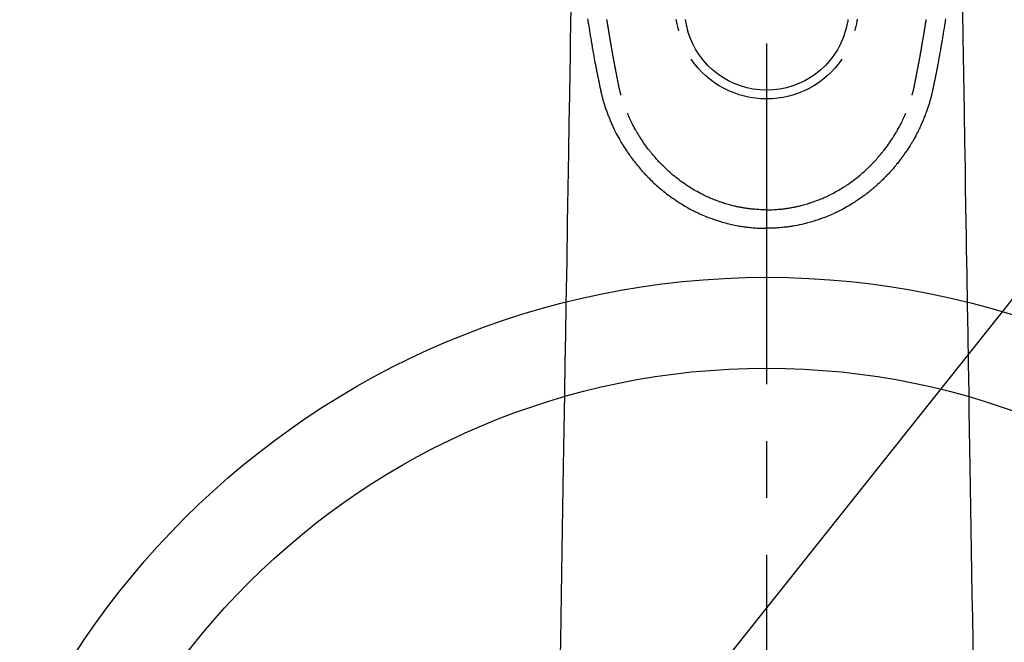
# Model space of a CAD drawing. Extents: x 55896 to 82369, y -22065 to -13195.
# Drawn here: x 71720 to 71829, y -15105 to -15037 of the extents above; entities that cross this region are included whole.
import ezdxf

# ---------------------------------------------------------------- set-up
doc = ezdxf.new("R2010")
doc.units = 0
doc.header["$LTSCALE"] = 50
doc.header["$MEASUREMENT"] = 0
doc.linetypes.add('CENTER2', pattern=[1.125, 0.75, -0.125, 0.125, -0.125])
doc.layers.get('0').update_dxf_attribs({"linetype": 'CONTINUOUS'})
doc.layers.add('150-機器', color=8, linetype='CONTINUOUS')
doc.layers.add('160-文字', color=254, linetype='CONTINUOUS')
doc.styles.add('KH001', font='txt')
doc.dimstyles.new('KH1xx030', dxfattribs={"dimscale": 30, "dimtxt": 2, "dimasz": 0.6, "dimexe": 0.3, "dimexo": 1.2, "dimgap": 0.5, "dimtad": 3, "dimdec": 1, "dimdsep": 46, "dimlunit": 6, "dimtxsty": 'KH001', "dimblk": 'DOT', "dimcen": 1, "dimdle": 1, "dimclrd": 256, "dimclre": 256, "dimclrt": 256, "dimadec": 0, "dimazin": 0, "dimtfac": 1, "dimtdec": 1, "dimtix": 1, "dimtmove": 2, "dimatfit": 3, "dimldrblk": 'CLOSEDBLANK', "dimfxl": 1, "dimtolj": 1, "dimtzin": 0, "dimlwd": -1, "dimlwe": -1, "dimarcsym": 0})

# ---------------------------------------------------------------- blocks, each defined once
blk = doc.blocks.new('F402_H')
at = {"layer": '150-機器', "color": 161, "linetype": 'CENTER2'}
blk.add_line((0, 136.03), (0, -355.42), dxfattribs=at)
at = {"layer": '150-機器', "color": 13, "linetype": 'Continuous'}
for points in [[(-19.69, -86.27), (-19.65, -86.49), (-19.64, -86.55), (-19.63, -86.61), (-19.62, -86.67), (-19.61, -86.74), (-19.56, -87.02), (-19.52, -87.31), (-19.47, -87.6), (-19.42, -87.89), (-19.41, -87.95), (-19.4, -88), (-19.39, -88.06), (-19.38, -88.12), (-19.35, -88.28), (-19.33, -88.44), (-19.3, -88.59), (-19.28, -88.75), (-19.26, -88.84), (-19.24, -88.94), (-19.23, -89.03), (-19.21, -89.13), (-19.19, -89.24), (-19.17, -89.35), (-19.16, -89.45), (-19.14, -89.56), (-19.11, -89.71), (-19.09, -89.86), (-19.06, -90.01), (-19.03, -90.15), (-19.02, -90.22), (-19.01, -90.29), (-19, -90.36), (-18.99, -90.42), (-18.95, -90.64), (-18.91, -90.85), (-18.87, -91.07), (-18.83, -91.28), (-18.81, -91.37), (-18.79, -91.46), (-18.78, -91.55), (-18.76, -91.64), (-18.74, -91.73), (-18.72, -91.83), (-18.7, -91.93), (-18.69, -92.02), (-18.67, -92.09), (-18.66, -92.17), (-18.64, -92.24), (-18.63, -92.31), (-18.61, -92.41), (-18.59, -92.51), (-18.57, -92.61), (-18.55, -92.71), (-18.53, -92.79), (-18.52, -92.86), (-18.5, -92.93), (-18.49, -93.01), (-18.46, -93.11), (-18.44, -93.21), (-18.42, -93.32), (-18.4, -93.42), (-18.39, -93.47), (-18.38, -93.51), (-18.37, -93.56), (-18.36, -93.61), (-18.34, -93.7), (-18.32, -93.8), (-18.3, -93.89), (-18.28, -93.99), (-18.27, -94.04), (-18.26, -94.09), (-18.25, -94.14), (-18.24, -94.19), (-18.23, -94.25), (-18.21, -94.32), (-18.2, -94.38), (-18.18, -94.44), (-18.17, -94.49), (-18.16, -94.54), (-18.15, -94.59), (-18.14, -94.64), (-18.13, -94.68), (-18.12, -94.71), (-18.11, -94.74), (-18.1, -94.78), (-18.09, -94.81), (-18.08, -94.85), (-18.08, -94.88), (-18.07, -94.92)], [(19.69, -86.27), (19.65, -86.49), (19.64, -86.55), (19.63, -86.61), (19.62, -86.67), (19.61, -86.74), (19.56, -87.02), (19.52, -87.31), (19.47, -87.6), (19.42, -87.89), (19.41, -87.95), (19.4, -88), (19.39, -88.06), (19.38, -88.12), (19.35, -88.28), (19.33, -88.44), (19.3, -88.59), (19.28, -88.75), (19.26, -88.84), (19.24, -88.94), (19.23, -89.03), (19.21, -89.13), (19.19, -89.24), (19.17, -89.35), (19.16, -89.45), (19.14, -89.56), (19.11, -89.71), (19.09, -89.86), (19.06, -90.01), (19.03, -90.15), (19.02, -90.22), (19.01, -90.29), (19, -90.36), (18.99, -90.42), (18.95, -90.64), (18.91, -90.85), (18.87, -91.07), (18.83, -91.28), (18.81, -91.37), (18.79, -91.46), (18.78, -91.55), (18.76, -91.64), (18.74, -91.73), (18.72, -91.83), (18.7, -91.93), (18.69, -92.02), (18.67, -92.09), (18.66, -92.17), (18.64, -92.24), (18.63, -92.31), (18.61, -92.41), (18.59, -92.51), (18.57, -92.61), (18.55, -92.71), (18.53, -92.79), (18.52, -92.86), (18.5, -92.93), (18.49, -93.01), (18.46, -93.11), (18.44, -93.21), (18.42, -93.32), (18.4, -93.42), (18.39, -93.47), (18.38, -93.51), (18.37, -93.56), (18.36, -93.61), (18.34, -93.7), (18.32, -93.8), (18.3, -93.89), (18.28, -93.99), (18.27, -94.04), (18.26, -94.09), (18.25, -94.14), (18.24, -94.19), (18.23, -94.25), (18.21, -94.32), (18.2, -94.38), (18.18, -94.44), (18.17, -94.49), (18.16, -94.54), (18.15, -94.59), (18.14, -94.64), (18.13, -94.68), (18.12, -94.71), (18.11, -94.74), (18.1, -94.78), (18.09, -94.81), (18.08, -94.85), (18.08, -94.88), (18.07, -94.92)], [(-8.95, -86.33), (-8.92, -86.51), (-8.88, -86.69), (-8.83, -86.93), (-8.78, -87.17), (-8.72, -87.42), (-8.65, -87.66)], [(8.95, -86.33), (8.92, -86.51), (8.89, -86.69), (8.83, -86.93), (8.78, -87.17), (8.72, -87.42), (8.65, -87.66)], [(-9.97, -86.29), (-9.95, -86.43), (-9.93, -86.53), (-9.91, -86.63), (-9.89, -86.72), (-9.87, -86.82), (-9.84, -86.96), (-9.81, -87.1), (-9.78, -87.23), (-9.74, -87.37), (-9.73, -87.42), (-9.71, -87.48), (-9.7, -87.53), (-9.68, -87.59)], [(9.97, -86.29), (9.95, -86.43), (9.93, -86.53), (9.91, -86.63), (9.89, -86.72), (9.87, -86.82), (9.84, -86.96), (9.81, -87.1), (9.78, -87.23), (9.74, -87.37), (9.73, -87.42), (9.71, -87.48), (9.7, -87.53), (9.68, -87.59)], [(-16, -94.68), (-16.01, -94.64), (-16.02, -94.59), (-16.04, -94.55), (-16.05, -94.51), (-16.05, -94.48), (-16.06, -94.45), (-16.07, -94.43), (-16.07, -94.4), (-16.08, -94.37), (-16.09, -94.34), (-16.1, -94.31), (-16.11, -94.27), (-16.11, -94.24), (-16.12, -94.21), (-16.13, -94.18), (-16.14, -94.14), (-16.15, -94.1), (-16.16, -94.07), (-16.17, -94.03), (-16.18, -93.99), (-16.18, -93.95), (-16.19, -93.92), (-16.2, -93.89), (-16.2, -93.86), (-16.21, -93.82), (-16.22, -93.78), (-16.23, -93.74), (-16.24, -93.7), (-16.25, -93.67), (-16.25, -93.64), (-16.26, -93.61), (-16.27, -93.58), (-16.27, -93.54), (-16.28, -93.51), (-16.29, -93.47), (-16.3, -93.44), (-16.31, -93.37), (-16.32, -93.31), (-16.33, -93.25), (-16.34, -93.19), (-16.35, -93.14), (-16.36, -93.1), (-16.37, -93.05), (-16.38, -93), (-16.39, -92.96), (-16.4, -92.91), (-16.41, -92.87), (-16.41, -92.82), (-16.42, -92.77), (-16.43, -92.73), (-16.44, -92.68), (-16.45, -92.64), (-16.46, -92.58), (-16.47, -92.52), (-16.48, -92.47), (-16.49, -92.41), (-16.5, -92.36), (-16.51, -92.31), (-16.52, -92.26), (-16.53, -92.21), (-16.54, -92.14), (-16.56, -92.07), (-16.57, -92.01), (-16.58, -91.94), (-16.59, -91.89), (-16.6, -91.84), (-16.61, -91.79), (-16.62, -91.74), (-16.63, -91.7), (-16.64, -91.66), (-16.65, -91.62), (-16.65, -91.58), (-16.66, -91.53), (-16.67, -91.49), (-16.68, -91.44), (-16.69, -91.4), (-16.7, -91.36), (-16.7, -91.32), (-16.71, -91.29), (-16.72, -91.25), (-16.72, -91.21), (-16.73, -91.17), (-16.74, -91.13), (-16.74, -91.1), (-16.75, -91.07), (-16.76, -91.03), (-16.76, -91), (-16.77, -90.97), (-16.78, -90.89), (-16.8, -90.81), (-16.81, -90.73), (-16.83, -90.65), (-16.83, -90.63), (-16.84, -90.61), (-16.84, -90.59), (-16.84, -90.57), (-16.85, -90.52), (-16.86, -90.47), (-16.87, -90.42), (-16.88, -90.37), (-16.89, -90.32), (-16.9, -90.27), (-16.91, -90.22), (-16.91, -90.17), (-16.92, -90.14), (-16.93, -90.1), (-16.93, -90.06), (-16.94, -90.02), (-16.95, -89.99), (-16.95, -89.97), (-16.96, -89.94), (-16.96, -89.91), (-16.97, -89.86), (-16.98, -89.82), (-16.99, -89.77), (-16.99, -89.72), (-17.01, -89.66), (-17.02, -89.59), (-17.03, -89.53), (-17.04, -89.47), (-17.05, -89.43), (-17.05, -89.38), (-17.06, -89.34), (-17.07, -89.3), (-17.07, -89.26), (-17.08, -89.22), (-17.09, -89.19), (-17.09, -89.15), (-17.1, -89.12), (-17.1, -89.09), (-17.11, -89.05), (-17.11, -89.02), (-17.12, -88.99), (-17.12, -88.96), (-17.13, -88.93), (-17.14, -88.9), (-17.14, -88.86), (-17.15, -88.82), (-17.16, -88.78), (-17.16, -88.74), (-17.17, -88.71), (-17.17, -88.67), (-17.18, -88.64), (-17.19, -88.6), (-17.19, -88.56), (-17.2, -88.52), (-17.21, -88.48), (-17.21, -88.44), (-17.22, -88.41), (-17.22, -88.38), (-17.23, -88.35), (-17.23, -88.32), (-17.24, -88.28), (-17.25, -88.23), (-17.26, -88.19), (-17.26, -88.14), (-17.27, -88.1), (-17.28, -88.05), (-17.29, -88.01), (-17.29, -87.96), (-17.3, -87.92), (-17.31, -87.88), (-17.31, -87.84), (-17.32, -87.8), (-17.33, -87.75), (-17.34, -87.71), (-17.34, -87.67), (-17.35, -87.63), (-17.36, -87.58), (-17.36, -87.54), (-17.37, -87.5), (-17.38, -87.46), (-17.38, -87.43), (-17.39, -87.4), (-17.39, -87.37), (-17.4, -87.34), (-17.4, -87.3), (-17.41, -87.27), (-17.41, -87.23), (-17.42, -87.19), (-17.43, -87.15), (-17.43, -87.12), (-17.44, -87.08), (-17.45, -87.04), (-17.45, -87.01), (-17.46, -86.97), (-17.46, -86.94), (-17.47, -86.9), (-17.48, -86.86), (-17.48, -86.83), (-17.49, -86.79), (-17.49, -86.75), (-17.5, -86.71), (-17.51, -86.66), (-17.51, -86.62), (-17.52, -86.57), (-17.53, -86.54), (-17.53, -86.51), (-17.54, -86.47), (-17.54, -86.44), (-17.55, -86.41), (-17.55, -86.38), (-17.56, -86.34)], [(16, -94.68), (16.01, -94.64), (16.02, -94.59), (16.04, -94.55), (16.05, -94.51), (16.05, -94.48), (16.06, -94.45), (16.07, -94.43), (16.07, -94.4), (16.08, -94.37), (16.09, -94.34), (16.1, -94.31), (16.11, -94.27), (16.11, -94.24), (16.12, -94.21), (16.13, -94.18), (16.14, -94.14), (16.15, -94.1), (16.16, -94.07), (16.17, -94.03), (16.18, -93.99), (16.18, -93.95), (16.19, -93.92), (16.2, -93.89), (16.2, -93.86), (16.21, -93.82), (16.22, -93.78), (16.23, -93.74), (16.24, -93.7), (16.25, -93.67), (16.25, -93.64), (16.26, -93.61), (16.27, -93.58), (16.27, -93.54), (16.28, -93.51), (16.29, -93.47), (16.3, -93.44), (16.31, -93.37), (16.32, -93.31), (16.33, -93.25), (16.34, -93.19), (16.35, -93.14), (16.36, -93.1), (16.37, -93.05), (16.38, -93), (16.39, -92.96), (16.4, -92.91), (16.41, -92.87), (16.41, -92.82), (16.42, -92.77), (16.43, -92.73), (16.44, -92.68), (16.45, -92.64), (16.46, -92.58), (16.47, -92.52), (16.48, -92.47), (16.49, -92.41), (16.5, -92.36), (16.51, -92.31), (16.52, -92.26), (16.53, -92.21), (16.54, -92.14), (16.56, -92.07), (16.57, -92.01), (16.58, -91.94), (16.59, -91.89), (16.6, -91.84), (16.61, -91.79), (16.62, -91.74), (16.63, -91.7), (16.64, -91.66), (16.65, -91.62), (16.65, -91.58), (16.66, -91.53), (16.67, -91.49), (16.68, -91.44), (16.69, -91.4), (16.7, -91.36), (16.7, -91.32), (16.71, -91.29), (16.72, -91.25), (16.72, -91.21), (16.73, -91.17), (16.74, -91.13), (16.74, -91.1), (16.75, -91.07), (16.76, -91.03), (16.76, -91), (16.77, -90.97), (16.78, -90.89), (16.8, -90.81), (16.81, -90.73), (16.83, -90.65), (16.83, -90.63), (16.84, -90.61), (16.84, -90.59), (16.84, -90.57), (16.85, -90.52), (16.86, -90.47), (16.87, -90.42), (16.88, -90.37), (16.89, -90.32), (16.9, -90.27), (16.91, -90.22), (16.91, -90.17), (16.92, -90.14), (16.93, -90.1), (16.93, -90.06), (16.94, -90.02), (16.95, -89.99), (16.95, -89.97), (16.96, -89.94), (16.96, -89.91), (16.97, -89.86), (16.98, -89.82), (16.99, -89.77), (16.99, -89.72), (17.01, -89.66), (17.02, -89.59), (17.03, -89.53), (17.04, -89.47), (17.05, -89.43), (17.05, -89.38), (17.06, -89.34), (17.07, -89.3), (17.07, -89.26), (17.08, -89.22), (17.09, -89.19), (17.09, -89.15), (17.1, -89.12), (17.1, -89.09), (17.11, -89.05), (17.11, -89.02), (17.12, -88.99), (17.12, -88.96), (17.13, -88.93), (17.14, -88.9), (17.14, -88.86), (17.15, -88.82), (17.16, -88.78), (17.16, -88.74), (17.17, -88.71), (17.17, -88.67), (17.18, -88.64), (17.19, -88.6), (17.19, -88.56), (17.2, -88.52), (17.21, -88.48), (17.21, -88.44), (17.22, -88.41), (17.22, -88.38), (17.23, -88.35), (17.23, -88.32), (17.24, -88.28), (17.25, -88.23), (17.26, -88.19), (17.26, -88.14), (17.27, -88.1), (17.28, -88.05), (17.29, -88.01), (17.29, -87.96), (17.3, -87.92), (17.31, -87.88), (17.31, -87.84), (17.32, -87.8), (17.33, -87.75), (17.34, -87.71), (17.34, -87.67), (17.35, -87.63), (17.36, -87.58), (17.36, -87.54), (17.37, -87.5), (17.38, -87.46), (17.38, -87.43), (17.39, -87.4), (17.39, -87.37), (17.4, -87.34), (17.4, -87.3), (17.41, -87.27), (17.41, -87.23), (17.42, -87.19), (17.43, -87.15), (17.43, -87.12), (17.44, -87.08), (17.45, -87.04), (17.45, -87.01), (17.46, -86.97), (17.46, -86.94), (17.47, -86.9), (17.48, -86.86), (17.48, -86.83), (17.49, -86.79), (17.49, -86.75), (17.5, -86.71), (17.51, -86.66), (17.51, -86.62), (17.52, -86.57), (17.53, -86.54), (17.53, -86.51), (17.54, -86.47), (17.54, -86.44), (17.55, -86.41), (17.55, -86.38), (17.56, -86.34)], [(-21.53, -85.48), (-21.55, -86.41), (-21.56, -87.34), (-21.58, -88.28), (-21.61, -90.31), (-21.64, -92.35), (-21.68, -94.39), (-21.71, -96.42), (-21.73, -97.57), (-21.75, -98.72), (-21.77, -99.87), (-21.79, -101.02), (-21.82, -102.94), (-21.85, -104.86), (-21.88, -106.78), (-21.91, -108.7), (-21.93, -110.13), (-21.96, -111.56), (-21.98, -113), (-22.01, -114.43), (-22.06, -117.68), (-22.11, -120.93), (-22.17, -124.18), (-22.22, -127.43), (-22.25, -129.45), (-22.29, -131.46), (-22.32, -133.48), (-22.35, -135.5), (-22.39, -137.8), (-22.43, -140.1), (-22.46, -142.4), (-22.5, -144.7), (-22.54, -147.19), (-22.58, -149.68), (-22.63, -152.17), (-22.67, -154.66), (-22.69, -156.38)], [(21.53, -85.48), (21.55, -86.41), (21.56, -87.34), (21.58, -88.28), (21.61, -90.31), (21.64, -92.35), (21.68, -94.39), (21.71, -96.42), (21.73, -97.57), (21.75, -98.72), (21.77, -99.87), (21.79, -101.02), (21.82, -102.94), (21.85, -104.86), (21.88, -106.78), (21.91, -108.7), (21.93, -110.13), (21.96, -111.56), (21.98, -113), (22.01, -114.43), (22.06, -117.68), (22.11, -120.93), (22.17, -124.18), (22.22, -127.43), (22.25, -129.45), (22.29, -131.46), (22.32, -133.48), (22.35, -135.5), (22.39, -137.8), (22.43, -140.1), (22.46, -142.4), (22.5, -144.7), (22.54, -147.19), (22.58, -149.68), (22.63, -152.17), (22.67, -154.66), (22.69, -156.38)], [(-18.06, -94.93), (-18.05, -95), (-18.03, -95.06), (-18.01, -95.13), (-17.99, -95.19), (-17.96, -95.3), (-17.93, -95.41), (-17.9, -95.52), (-17.87, -95.63), (-17.83, -95.73), (-17.8, -95.83), (-17.77, -95.93), (-17.74, -96.03), (-17.7, -96.14), (-17.66, -96.25), (-17.62, -96.36), (-17.58, -96.47), (-17.53, -96.59), (-17.49, -96.72), (-17.44, -96.85), (-17.39, -96.98), (-17.34, -97.09), (-17.29, -97.21), (-17.25, -97.33), (-17.2, -97.45), (-17.15, -97.56), (-17.1, -97.67), (-17.05, -97.79), (-17, -97.9), (-16.95, -98.02), (-16.9, -98.14), (-16.84, -98.26), (-16.79, -98.38), (-16.72, -98.52), (-16.65, -98.66), (-16.57, -98.8), (-16.5, -98.94), (-16.4, -99.14), (-16.29, -99.33), (-16.19, -99.52), (-16.08, -99.71), (-16.03, -99.8), (-15.98, -99.88), (-15.93, -99.97), (-15.87, -100.05), (-15.77, -100.22), (-15.66, -100.38), (-15.56, -100.55), (-15.45, -100.71), (-15.38, -100.81), (-15.32, -100.91), (-15.25, -101.01), (-15.18, -101.1), (-15.08, -101.25), (-14.98, -101.39), (-14.88, -101.54), (-14.77, -101.68), (-14.66, -101.83), (-14.54, -101.98), (-14.42, -102.13), (-14.3, -102.27), (-14.2, -102.41), (-14.09, -102.53), (-13.98, -102.66), (-13.87, -102.79), (-13.77, -102.9), (-13.67, -103.02), (-13.56, -103.13), (-13.46, -103.24), (-13.38, -103.34), (-13.29, -103.43), (-13.2, -103.52), (-13.11, -103.62), (-13.04, -103.7), (-12.96, -103.77), (-12.89, -103.85), (-12.81, -103.93), (-12.67, -104.07), (-12.53, -104.2), (-12.39, -104.34), (-12.24, -104.47), (-12.1, -104.6), (-11.96, -104.73), (-11.81, -104.85), (-11.67, -104.98), (-11.56, -105.06), (-11.46, -105.15), (-11.35, -105.23), (-11.25, -105.32), (-11.12, -105.42), (-10.99, -105.52), (-10.86, -105.62), (-10.72, -105.72), (-10.53, -105.85), (-10.34, -105.99), (-10.14, -106.12), (-9.95, -106.26), (-9.82, -106.34), (-9.69, -106.43), (-9.56, -106.51), (-9.43, -106.59), (-9.4, -106.61), (-9.37, -106.63), (-9.35, -106.64), (-9.32, -106.66), (-9.15, -106.76), (-8.98, -106.86), (-8.82, -106.96), (-8.65, -107.05), (-8.46, -107.16), (-8.27, -107.26), (-8.08, -107.36), (-7.88, -107.45), (-7.75, -107.52), (-7.62, -107.58), (-7.49, -107.64), (-7.36, -107.71), (-7.19, -107.78), (-7.02, -107.86), (-6.84, -107.93), (-6.67, -108), (-6.4, -108.11), (-6.12, -108.21), (-5.84, -108.31), (-5.56, -108.41), (-5.39, -108.46), (-5.22, -108.52), (-5.04, -108.57), (-4.87, -108.62), (-4.69, -108.67), (-4.51, -108.72), (-4.32, -108.77), (-4.14, -108.82), (-3.88, -108.88), (-3.62, -108.93), (-3.36, -108.99), (-3.09, -109.04), (-2.96, -109.06), (-2.83, -109.08), (-2.7, -109.1), (-2.57, -109.12), (-2.45, -109.14), (-2.33, -109.15), (-2.21, -109.17), (-2.09, -109.19), (-1.95, -109.2), (-1.8, -109.22), (-1.66, -109.23), (-1.51, -109.25), (-1.37, -109.26), (-1.22, -109.27), (-1.08, -109.28), (-0.94, -109.29), (-0.83, -109.29), (-0.72, -109.3), (-0.62, -109.3), (-0.51, -109.3), (-0.38, -109.3), (-0.26, -109.31), (-0.13, -109.31), (0, -109.31)], [(18.06, -94.93), (18.05, -95), (18.03, -95.06), (18.01, -95.13), (17.99, -95.19), (17.96, -95.3), (17.93, -95.41), (17.9, -95.52), (17.87, -95.63), (17.83, -95.73), (17.8, -95.83), (17.77, -95.93), (17.74, -96.03), (17.7, -96.14), (17.66, -96.25), (17.62, -96.36), (17.58, -96.47), (17.53, -96.59), (17.49, -96.72), (17.44, -96.85), (17.39, -96.98), (17.34, -97.09), (17.29, -97.21), (17.25, -97.33), (17.2, -97.45), (17.15, -97.56), (17.1, -97.67), (17.05, -97.79), (17, -97.9), (16.95, -98.02), (16.9, -98.14), (16.84, -98.26), (16.79, -98.38), (16.72, -98.52), (16.65, -98.66), (16.57, -98.8), (16.5, -98.94), (16.4, -99.14), (16.29, -99.33), (16.19, -99.52), (16.08, -99.71), (16.03, -99.8), (15.98, -99.88), (15.93, -99.97), (15.87, -100.05), (15.77, -100.22), (15.66, -100.38), (15.56, -100.55), (15.45, -100.71), (15.38, -100.81), (15.32, -100.91), (15.25, -101.01), (15.18, -101.1), (15.08, -101.25), (14.98, -101.39), (14.88, -101.54), (14.77, -101.68), (14.66, -101.83), (14.54, -101.98), (14.42, -102.13), (14.3, -102.27), (14.2, -102.41), (14.09, -102.53), (13.98, -102.66), (13.87, -102.79), (13.77, -102.9), (13.67, -103.02), (13.56, -103.13), (13.46, -103.24), (13.38, -103.34), (13.29, -103.43), (13.2, -103.52), (13.11, -103.62), (13.04, -103.7), (12.96, -103.77), (12.89, -103.85), (12.81, -103.93), (12.67, -104.07), (12.53, -104.2), (12.39, -104.34), (12.24, -104.47), (12.1, -104.6), (11.96, -104.73), (11.81, -104.85), (11.67, -104.98), (11.56, -105.06), (11.46, -105.15), (11.35, -105.23), (11.25, -105.32), (11.12, -105.42), (10.99, -105.52), (10.86, -105.62), (10.72, -105.72), (10.53, -105.85), (10.34, -105.99), (10.14, -106.12), (9.95, -106.26), (9.82, -106.34), (9.69, -106.43), (9.56, -106.51), (9.43, -106.59), (9.4, -106.61), (9.37, -106.63), (9.35, -106.64), (9.32, -106.66), (9.15, -106.76), (8.98, -106.86), (8.82, -106.96), (8.65, -107.05), (8.46, -107.16), (8.27, -107.26), (8.08, -107.36), (7.88, -107.45), (7.75, -107.52), (7.62, -107.58), (7.49, -107.64), (7.36, -107.71), (7.19, -107.78), (7.02, -107.86), (6.84, -107.93), (6.67, -108), (6.4, -108.11), (6.12, -108.21), (5.84, -108.31), (5.56, -108.41), (5.39, -108.46), (5.22, -108.52), (5.04, -108.57), (4.87, -108.62), (4.69, -108.67), (4.51, -108.72), (4.32, -108.77), (4.14, -108.82), (3.88, -108.88), (3.62, -108.93), (3.36, -108.99), (3.09, -109.04), (2.96, -109.06), (2.83, -109.08), (2.7, -109.1), (2.57, -109.12), (2.45, -109.14), (2.33, -109.15), (2.21, -109.17), (2.09, -109.19), (1.95, -109.2), (1.8, -109.22), (1.66, -109.23), (1.51, -109.25), (1.37, -109.26), (1.22, -109.27), (1.08, -109.28), (0.94, -109.29), (0.83, -109.29), (0.72, -109.3), (0.62, -109.3), (0.51, -109.3), (0.38, -109.3), (0.26, -109.31), (0.13, -109.31), (0, -109.31)], [(0, -107.27), (-0.21, -107.27), (-0.42, -107.27), (-0.63, -107.26), (-0.84, -107.25), (-0.99, -107.24), (-1.14, -107.23), (-1.29, -107.22), (-1.44, -107.21), (-1.55, -107.2), (-1.66, -107.19), (-1.77, -107.17), (-1.88, -107.16), (-1.96, -107.15), (-2.04, -107.14), (-2.12, -107.13), (-2.2, -107.12), (-2.28, -107.11), (-2.37, -107.09), (-2.46, -107.08), (-2.55, -107.06), (-2.64, -107.05), (-2.73, -107.03), (-2.82, -107.02), (-2.91, -107), (-2.99, -106.98), (-3.08, -106.97), (-3.17, -106.95), (-3.26, -106.93), (-3.34, -106.91), (-3.42, -106.89), (-3.49, -106.88), (-3.57, -106.86), (-3.7, -106.83), (-3.82, -106.8), (-3.95, -106.76), (-4.07, -106.73), (-4.22, -106.69), (-4.36, -106.65), (-4.51, -106.61), (-4.65, -106.56), (-4.74, -106.53), (-4.82, -106.51), (-4.91, -106.48), (-4.99, -106.45), (-5.16, -106.39), (-5.32, -106.33), (-5.49, -106.27), (-5.65, -106.21), (-5.74, -106.18), (-5.82, -106.15), (-5.9, -106.11), (-5.99, -106.08), (-6.13, -106.02), (-6.27, -105.96), (-6.4, -105.9), (-6.54, -105.84), (-6.68, -105.77), (-6.82, -105.7), (-6.96, -105.64), (-7.09, -105.57), (-7.27, -105.48), (-7.45, -105.38), (-7.63, -105.28), (-7.81, -105.18), (-7.95, -105.1), (-8.1, -105.01), (-8.24, -104.92), (-8.39, -104.84), (-8.52, -104.75), (-8.66, -104.66), (-8.79, -104.57), (-8.93, -104.48), (-9.1, -104.36), (-9.28, -104.24), (-9.45, -104.11), (-9.63, -103.98), (-9.8, -103.85), (-9.97, -103.72), (-10.13, -103.59), (-10.3, -103.45), (-10.45, -103.32), (-10.6, -103.19), (-10.75, -103.06), (-10.9, -102.92), (-11.01, -102.82), (-11.13, -102.71), (-11.24, -102.6), (-11.35, -102.49), (-11.42, -102.42), (-11.5, -102.34), (-11.57, -102.27), (-11.64, -102.19), (-11.67, -102.16), (-11.7, -102.13), (-11.73, -102.1), (-11.76, -102.06), (-11.87, -101.95), (-11.97, -101.84), (-12.07, -101.73), (-12.17, -101.61), (-12.3, -101.46), (-12.43, -101.31), (-12.56, -101.16), (-12.68, -101.01), (-12.73, -100.95), (-12.78, -100.89), (-12.83, -100.83), (-12.88, -100.76), (-13.02, -100.59), (-13.15, -100.41), (-13.28, -100.23), (-13.41, -100.05), (-13.52, -99.9), (-13.62, -99.74), (-13.73, -99.59), (-13.83, -99.43), (-13.89, -99.34), (-13.95, -99.25), (-14, -99.16), (-14.06, -99.07), (-14.11, -98.98), (-14.17, -98.89), (-14.22, -98.8), (-14.28, -98.71), (-14.31, -98.65), (-14.35, -98.59), (-14.38, -98.53), (-14.41, -98.47), (-14.51, -98.3), (-14.6, -98.12), (-14.7, -97.95), (-14.79, -97.77), (-14.86, -97.63), (-14.93, -97.49), (-14.99, -97.34), (-15.06, -97.2), (-15.09, -97.12), (-15.13, -97.04), (-15.16, -96.97), (-15.2, -96.89), (-15.22, -96.83), (-15.25, -96.77), (-15.27, -96.71), (-15.3, -96.66)], [(0, -107.27), (0.21, -107.27), (0.42, -107.27), (0.63, -107.26), (0.84, -107.25), (0.99, -107.24), (1.14, -107.23), (1.29, -107.22), (1.44, -107.21), (1.55, -107.2), (1.66, -107.19), (1.77, -107.17), (1.88, -107.16), (1.96, -107.15), (2.04, -107.14), (2.12, -107.13), (2.2, -107.12), (2.28, -107.11), (2.37, -107.09), (2.46, -107.08), (2.55, -107.06), (2.64, -107.05), (2.73, -107.03), (2.82, -107.02), (2.91, -107), (2.99, -106.98), (3.08, -106.97), (3.17, -106.95), (3.26, -106.93), (3.34, -106.91), (3.42, -106.89), (3.49, -106.88), (3.57, -106.86), (3.7, -106.83), (3.82, -106.8), (3.95, -106.76), (4.07, -106.73), (4.22, -106.69), (4.36, -106.65), (4.51, -106.61), (4.65, -106.56), (4.74, -106.53), (4.82, -106.51), (4.91, -106.48), (4.99, -106.45), (5.16, -106.39), (5.32, -106.33), (5.49, -106.27), (5.65, -106.21), (5.74, -106.18), (5.82, -106.15), (5.9, -106.11), (5.99, -106.08), (6.13, -106.02), (6.27, -105.96), (6.4, -105.9), (6.54, -105.84), (6.68, -105.77), (6.82, -105.7), (6.96, -105.64), (7.09, -105.57), (7.27, -105.48), (7.45, -105.38), (7.63, -105.28), (7.81, -105.18), (7.95, -105.1), (8.1, -105.01), (8.24, -104.92), (8.39, -104.84), (8.52, -104.75), (8.66, -104.66), (8.79, -104.57), (8.93, -104.48), (9.1, -104.36), (9.28, -104.24), (9.45, -104.11), (9.63, -103.98), (9.8, -103.85), (9.97, -103.72), (10.13, -103.59), (10.3, -103.45), (10.45, -103.32), (10.6, -103.19), (10.75, -103.06), (10.9, -102.92), (11.01, -102.82), (11.13, -102.71), (11.24, -102.6), (11.35, -102.49), (11.42, -102.42), (11.5, -102.34), (11.57, -102.27), (11.64, -102.19), (11.67, -102.16), (11.7, -102.13), (11.73, -102.1), (11.76, -102.06), (11.87, -101.95), (11.97, -101.84), (12.07, -101.73), (12.17, -101.61), (12.3, -101.46), (12.43, -101.31), (12.56, -101.16), (12.68, -101.01), (12.73, -100.95), (12.78, -100.89), (12.83, -100.83), (12.88, -100.76), (13.02, -100.59), (13.15, -100.41), (13.28, -100.23), (13.41, -100.05), (13.52, -99.9), (13.62, -99.74), (13.73, -99.59), (13.83, -99.43), (13.89, -99.34), (13.95, -99.25), (14, -99.16), (14.06, -99.07), (14.11, -98.98), (14.17, -98.89), (14.22, -98.8), (14.28, -98.71), (14.31, -98.65), (14.35, -98.59), (14.38, -98.53), (14.41, -98.47), (14.51, -98.3), (14.6, -98.12), (14.7, -97.95), (14.79, -97.77), (14.86, -97.63), (14.93, -97.49), (14.99, -97.34), (15.06, -97.2), (15.09, -97.12), (15.13, -97.04), (15.16, -96.97), (15.2, -96.89), (15.22, -96.83), (15.25, -96.77), (15.27, -96.71), (15.3, -96.66)], [(0, -106.05), (0, -106.06), (0, -106.07), (0, -106.08), (0, -106.09), (0, -106.1), (0, -106.11), (0, -106.12), (0, -106.13), (0, -106.14), (0, -106.15), (0, -106.16), (0, -106.16), (0, -106.17), (0, -106.18), (0, -106.19), (0, -106.2), (0, -106.21), (0, -106.22), (0, -106.23), (0, -106.24), (0, -106.25), (0, -106.26), (0, -106.27), (0, -106.28), (0, -106.29), (0, -106.3), (0, -106.31), (0, -106.32), (0, -106.33), (0, -106.34), (0, -106.35), (0, -106.36), (0, -106.37), (0, -106.38), (0, -106.39), (0, -106.4), (0, -106.41), (0, -106.41), (0, -106.42), (0, -106.43), (0, -106.44), (0, -106.45), (0, -106.46), (0, -106.47), (0, -106.48), (0, -106.49), (0, -106.5), (0, -106.51), (0, -106.52), (0, -106.53), (0, -106.54), (0, -106.55), (0, -106.56), (0, -106.57), (0, -106.58), (0, -106.59), (0, -106.6), (0, -106.61), (0, -106.62), (0, -106.63), (0, -106.64), (0, -106.65), (0, -106.66), (0, -106.67), (0, -106.67), (0, -106.68), (0, -106.69), (0, -106.7), (0, -106.71), (0, -106.72), (0, -106.73), (0, -106.74), (0, -106.75), (0, -106.76), (0, -106.77), (0, -106.78), (0, -106.79), (0, -106.8), (0, -106.81), (0, -106.82), (0, -106.83), (0, -106.84), (0, -106.85), (0, -106.86), (0, -106.87), (0, -106.88), (0, -106.89), (0, -106.9), (0, -106.91), (0, -106.92), (0, -106.93), (0, -106.94), (0, -106.95), (0, -106.96), (0, -106.97), (0, -106.98), (0, -106.98), (0, -106.99), (0, -107), (0, -107.01), (0, -107.02), (0, -107.03), (0, -107.04), (0, -107.05), (0, -107.06), (0, -107.07), (0, -107.08), (0, -107.09), (0, -107.1), (0, -107.11), (0, -107.12), (0, -107.13), (0, -107.14), (0, -107.15), (0, -107.16), (0, -107.17), (0, -107.18), (0, -107.19), (0, -107.2), (0, -107.21), (0, -107.22), (0, -107.23), (0, -107.24), (0, -107.25), (0, -107.26), (0, -107.27), (0, -107.27)], [(0, -107.27), (0, -107.3), (0, -107.32), (0, -107.35), (0, -107.37), (0, -107.4), (0, -107.42), (0, -107.44), (0, -107.47), (0, -107.49), (0, -107.52), (0, -107.54), (0, -107.57), (0, -107.59), (0, -107.61), (0, -107.64), (0, -107.66), (0, -107.69), (0, -107.71), (0, -107.73), (0, -107.76), (0, -107.78), (0, -107.8), (0, -107.83), (0, -107.85), (0, -107.87), (0, -107.9), (0, -107.92), (0, -107.94), (0, -107.97), (0, -107.99), (0, -108.01), (0, -108.04), (0, -108.06), (0, -108.08), (0, -108.1), (0, -108.13), (0, -108.15), (0, -108.17), (0, -108.19), (0, -108.21), (0, -108.23), (0, -108.26), (0, -108.28), (0, -108.3), (0, -108.32), (0, -108.34), (0, -108.36), (0, -108.38), (0, -108.4), (0, -108.42), (0, -108.44), (0, -108.46), (0, -108.48), (0, -108.5), (0, -108.52), (0, -108.54), (0, -108.56), (0, -108.58), (0, -108.6), (0, -108.62), (0, -108.64), (0, -108.66), (0, -108.67), (0, -108.69), (0, -108.71), (0, -108.73), (0, -108.74), (0, -108.76), (0, -108.78), (0, -108.8), (0, -108.81), (0, -108.83), (0, -108.84), (0, -108.86), (0, -108.88), (0, -108.89), (0, -108.91), (0, -108.92), (0, -108.94), (0, -108.95), (0, -108.96), (0, -108.98), (0, -108.99), (0, -109.01), (0, -109.02), (0, -109.03), (0, -109.04), (0, -109.06), (0, -109.07), (0, -109.08), (0, -109.09), (0, -109.1), (0, -109.12), (0, -109.13), (0, -109.14), (0, -109.15), (0, -109.16), (0, -109.17), (0, -109.18), (0, -109.19), (0, -109.19), (0, -109.2), (0, -109.21), (0, -109.22), (0, -109.23), (0, -109.23), (0, -109.24), (0, -109.25), (0, -109.25), (0, -109.26), (0, -109.27), (0, -109.27), (0, -109.28), (0, -109.28), (0, -109.29), (0, -109.29), (0, -109.29), (0, -109.3), (0, -109.3), (0, -109.3), (0, -109.3), (0, -109.3), (0, -109.31), (0, -109.31), (0, -109.31)], [(0, -109.31), (0, -109.31), (0, -109.31), (0, -109.31), (0, -109.31), (0, -109.31), (0, -109.3), (0, -109.3), (0, -109.3), (0, -109.3), (0, -109.3), (0, -109.3), (0, -109.3), (0, -109.3), (0, -109.3), (0, -109.3), (0, -109.3), (0, -109.29), (0, -109.29), (0, -109.29), (0, -109.29), (0, -109.29), (0, -109.29), (0, -109.29), (0, -109.29), (0, -109.29), (0, -109.29), (0, -109.28), (0, -109.28), (0, -109.28), (0, -109.28), (0, -109.28), (0, -109.28), (0, -109.28), (0, -109.28), (0, -109.28), (0, -109.28), (0, -109.27), (0, -109.27), (0, -109.27), (0, -109.27), (0, -109.27), (0, -109.27), (0, -109.27), (0, -109.27), (0, -109.27), (0, -109.27), (0, -109.26), (0, -109.26), (0, -109.26), (0, -109.26), (0, -109.26), (0, -109.26), (0, -109.26), (0, -109.26), (0, -109.25), (0, -109.25), (0, -109.25), (0, -109.25), (0, -109.25), (0, -109.25), (0, -109.25), (0, -109.25), (0, -109.24), (0, -109.24), (0, -109.24), (0, -109.24), (0, -109.24), (0, -109.24), (0, -109.24), (0, -109.23), (0, -109.23), (0, -109.23), (0, -109.23), (0, -109.23), (0, -109.23), (0, -109.22), (0, -109.22), (0, -109.22), (0, -109.22), (0, -109.22), (0, -109.22), (0, -109.21), (0, -109.21), (0, -109.21), (0, -109.21), (0, -109.21), (0, -109.21), (0, -109.2), (0, -109.2), (0, -109.2), (0, -109.2), (0, -109.2), (0, -109.2), (0, -109.19), (0, -109.19)]]:
    blk.add_lwpolyline(points, dxfattribs=at)
for centre, radius, start, end in [((0, -85.09), 9.03, 196.506, 343.494), ((0, -85.06), 10.02, 214.2969, 325.7031)]:
    blk.add_arc(centre, radius, start, end, dxfattribs=at)
blk = doc.blocks.new('_ClosedBlank')
at = {"color": 0, "linetype": 'ByBlock', "lineweight": -2}
for p, q in [((-1, 0.1667), (0, 0)), ((-1, 0.1667), (-1, -0.1667)), ((0, 0), (-1, -0.1667))]:
    blk.add_line(p, q, dxfattribs=at)
blk = doc.blocks.new('_Dot')
at = {"color": 0, "linetype": 'ByBlock', "lineweight": -2}
blk.add_line((-0.5, 0), (-1, 0), dxfattribs=at)
at = {"color": 0, "linetype": 'ByBlock', "const_width": 0.5}
blk.add_lwpolyline([(-0.25, 0, 1), (0.25, 0, 1)], format="xyb", close=True, dxfattribs=at)

msp = doc.modelspace()

# ---------------------------------------------------------------- linework, layer by layer
at = {"layer": '150-機器', "color": 13}
for radius in [90.5, 80.5]:
    msp.add_circle((71802.36, -15155.71), radius, dxfattribs=at)

# ---------------------------------------------------------------- block references
at = {"layer": '150-機器', "xscale": -1}
msp.add_blockref('F402_H', (71802.37, -14950.51), dxfattribs=at)

# ---------------------------------------------------------------- leaders
at = {"layer": '160-文字'}
msp.add_leader([(71922.38, -14950.71), (71096.82, -15988.29)], dimstyle='KH1xx030', override={"dimgap": 0.5, "dimtad": 1}, dxfattribs=at)

doc.saveas('drawing.dxf')
